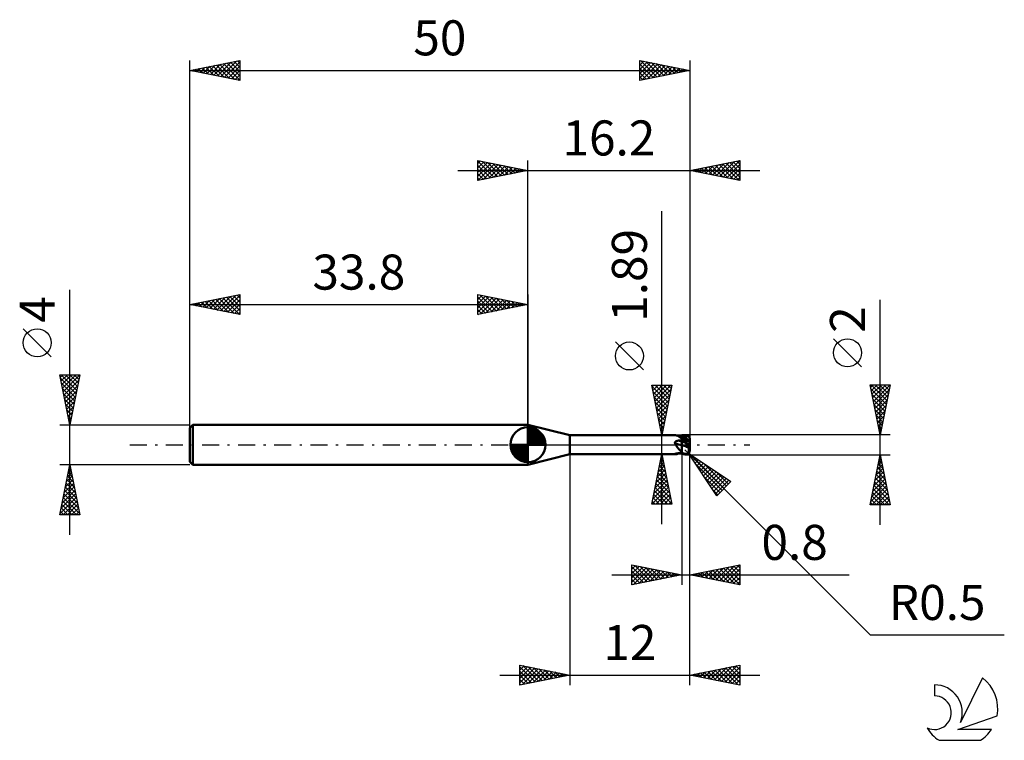
# Model space of a CAD drawing. Units: millimetres. Extents: x -17 to 81.4, y -29.5 to 42.5.
import ezdxf
from ezdxf.enums import TextEntityAlignment as Align

# ---------------------------------------------------------------- set-up
doc = ezdxf.new("R2010")
doc.units = ezdxf.units.MM
doc.header["$LTSCALE"] = 4.25
doc.linetypes.add('LONGDASH_DASH', pattern=[0.85, 0.4, -0.2, 0.05, -0.2])
for name, color, linetype in [('1', 4, 'CONTINUOUS'), ('2', 7, 'CONTINUOUS'), ('4', 2, 'LONGDASH_DASH'), ('CUT', 1, 'CONTINUOUS'), ('NOCUT', 7, 'CONTINUOUS'), ('SK1', 4, 'CONTINUOUS'), ('SK2', 7, 'CONTINUOUS'), ('SK4', 2, 'LONGDASH_DASH'), ('SK6', 5, 'CONTINUOUS')]:
    doc.layers.add(name, color=color, linetype=linetype)
doc.styles.get("Standard").update_dxf_attribs({"font": 'Monospac821 BT'})

msp = doc.modelspace()

# ---------------------------------------------------------------- linework, layer by layer
at = {"layer": '1', "color": 4, "linetype": 'CONTINUOUS', "lineweight": 50}
for p, q in [((38, 0.945), (33.8, 2)), ((33.8, -2), (33.8, 2)), ((38, 0.945), (48.595, 0.945)), ((38, -0.945), (38, 0.945)), ((48.5, 0.199), (48.501, 0.213)), ((48.501, 0.184), (48.5, 0.199)), ((48.501, 0.213), (48.504, 0.228)), ((48.503, 0.169), (48.501, 0.184)), ((48.507, 0.155), (48.503, 0.169)), ((48.504, 0.228), (48.508, 0.242)), ((48.512, 0.141), (48.507, 0.155)), ((48.508, 0.242), (48.513, 0.255)), ((48.518, 0.127), (48.512, 0.141)), ((48.513, 0.255), (48.52, 0.268)), ((48.529, 0.109), (48.518, 0.127)), ((48.52, 0.268), (48.528, 0.28)), ((48.528, 0.28), (48.537, 0.292)), ((48.54, 0.091), (48.529, 0.109)), ((48.537, 0.292), (48.547, 0.302)), ((48.551, 0.073), (48.54, 0.091)), ((48.547, 0.302), (48.558, 0.313)), ((48.562, 0.055), (48.551, 0.073)), ((48.558, 0.313), (48.569, 0.322)), ((48.573, 0.037), (48.562, 0.055)), ((48.569, 0.322), (48.581, 0.331)), ((48.584, 0.018), (48.573, 0.037)), ((48.581, 0.331), (48.594, 0.339)), ((48.595, 0), (48.584, 0.018)), ((48.594, 0.339), (48.606, 0.347)), ((48.622, -0.045), (48.595, 0)), ((48.635, 0.943), (48.599, 0.945)), ((48.606, 0.347), (48.62, 0.354)), ((48.62, 0.354), (48.634, 0.361)), ((48.634, 0.361), (48.648, 0.368)), ((48.672, 0.936), (48.635, 0.943)), ((48.648, 0.368), (48.664, 0.374)), ((48.664, 0.374), (48.679, 0.38)), ((48.709, 0.926), (48.672, 0.936)), ((48.679, 0.38), (48.696, 0.385)), ((48.696, 0.385), (48.712, 0.39)), ((48.746, 0.911), (48.709, 0.926)), ((48.712, 0.39), (48.73, 0.395)), ((48.73, 0.395), (48.747, 0.399)), ((48.785, 0.893), (48.746, 0.911)), ((48.747, 0.399), (48.765, 0.402)), ((48.765, 0.402), (48.783, 0.406)), ((48.783, 0.406), (48.801, 0.408)), ((48.824, 0.872), (48.785, 0.893)), ((48.801, 0.408), (48.819, 0.411)), ((48.819, 0.411), (48.837, 0.412)), ((48.864, 0.848), (48.824, 0.872)), ((48.873, 0.844), (48.824, 0.872)), ((48.837, 0.412), (48.855, 0.414)), ((48.855, 0.414), (48.873, 0.415)), ((48.868, 0.849), (48.863, 0.849)), ((48.906, 0.821), (48.864, 0.848)), ((48.873, 0.849), (48.868, 0.849)), ((48.877, 0.849), (48.873, 0.849)), ((48.922, 0.816), (48.873, 0.844)), ((48.873, 0.415), (48.892, 0.416)), ((48.882, 0.849), (48.877, 0.849)), ((48.887, 0.849), (48.882, 0.849)), ((48.892, 0.849), (48.887, 0.849)), ((48.936, 0.848), (48.892, 0.849)), ((48.892, 0.416), (48.936, 0.416)), ((48.95, 0.791), (48.906, 0.821)), ((48.972, 0.788), (48.922, 0.816)), ((48.98, 0.848), (48.936, 0.848)), ((48.936, 0.416), (48.98, 0.417)), ((48.996, 0.76), (48.95, 0.791)), ((49.036, 0.752), (48.972, 0.788)), ((49.024, 0.847), (48.98, 0.848)), ((48.98, 0.417), (49.024, 0.418)), ((49.044, 0.728), (48.996, 0.76)), ((49.068, 0.847), (49.024, 0.847)), ((49.024, 0.418), (49.068, 0.419)), ((49.118, 0.708), (49.036, 0.752)), ((49.094, 0.695), (49.044, 0.728)), ((49.112, 0.847), (49.068, 0.847)), ((49.068, 0.419), (49.112, 0.42)), ((49.145, 0.661), (49.094, 0.695)), ((49.156, 0.846), (49.112, 0.847)), ((49.112, 0.42), (49.156, 0.42)), ((49.2, 0.663), (49.118, 0.708)), ((49.2, 0.627), (49.145, 0.661)), ((49.2, 0.846), (49.156, 0.846)), ((49.156, 0.42), (49.2, 0.421)), ((49.2, 0.895), (49.243, 0.905)), ((49.2, -0.895), (49.2, 0.895)), ((49.2, 0.674), (49.268, 0.687)), ((49.245, 0.653), (49.2, 0.665)), ((49.243, 0.566), (49.2, 0.586)), ((49.243, 0.424), (49.2, 0.447)), ((49.268, 0.308), (49.2, 0.335)), ((49.243, 0.905), (49.286, 0.915)), ((49.286, 0.545), (49.243, 0.566)), ((49.286, 0.402), (49.243, 0.424)), ((49.29, 0.641), (49.245, 0.653)), ((49.268, 0.687), (49.336, 0.698)), ((49.336, 0.281), (49.268, 0.308)), ((49.286, 0.915), (49.329, 0.925)), ((49.329, 0.524), (49.286, 0.545)), ((49.329, 0.379), (49.286, 0.402)), ((49.362, 0.622), (49.29, 0.641)), ((49.329, 0.925), (49.372, 0.934)), ((49.372, 0.503), (49.329, 0.524)), ((49.372, 0.357), (49.329, 0.379)), ((49.336, 0.698), (49.405, 0.709)), ((49.405, 0.254), (49.336, 0.281)), ((49.434, 0.604), (49.362, 0.622)), ((49.372, 0.934), (49.415, 0.943)), ((49.415, 0.481), (49.372, 0.503)), ((49.415, 0.333), (49.372, 0.357)), ((49.405, 0.709), (49.473, 0.718)), ((49.473, 0.225), (49.405, 0.254)), ((49.415, 0.943), (49.457, 0.951)), ((49.457, 0.459), (49.415, 0.481)), ((49.457, 0.31), (49.415, 0.333)), ((49.506, 0.585), (49.434, 0.604)), ((49.457, 0.951), (49.5, 0.958)), ((49.5, 0.437), (49.457, 0.459)), ((49.5, 0.286), (49.457, 0.31)), ((49.473, 0.718), (49.541, 0.727)), ((49.541, 0.196), (49.473, 0.225)), ((49.5, 0.958), (49.529, 0.962)), ((49.517, 0.428), (49.5, 0.437)), ((49.5, 0.286), (49.5, 0.437)), ((49.529, 0.269), (49.5, 0.286)), ((49.577, 0.567), (49.506, 0.585)), ((49.535, 0.42), (49.517, 0.428)), ((49.529, 0.962), (49.558, 0.964)), ((49.558, 0.252), (49.529, 0.269)), ((49.553, 0.412), (49.535, 0.42)), ((49.541, 0.727), (49.609, 0.734)), ((49.609, 0.166), (49.541, 0.196)), ((49.571, 0.405), (49.553, 0.412)), ((49.558, 0.964), (49.587, 0.964)), ((49.558, 0.858), (49.586, 0.862)), ((49.565, 0.84), (49.558, 0.858)), ((49.727, 0.53), (49.558, 0.858)), ((49.587, 0.234), (49.558, 0.252)), ((49.565, 0.215), (49.558, 0.223)), ((49.586, 0.209), (49.558, 0.223)), ((49.572, 0.822), (49.565, 0.84)), ((49.572, 0.206), (49.565, 0.215)), ((49.589, 0.399), (49.571, 0.405)), ((49.58, 0.805), (49.572, 0.822)), ((49.58, 0.198), (49.572, 0.206)), ((49.623, 0.555), (49.577, 0.567)), ((49.587, 0.787), (49.58, 0.805)), ((49.587, 0.19), (49.58, 0.198)), ((49.586, 0.862), (49.613, 0.866)), ((49.613, 0.195), (49.586, 0.209)), ((49.616, 0.962), (49.587, 0.964)), ((49.594, 0.769), (49.587, 0.787)), ((49.616, 0.216), (49.587, 0.234)), ((49.594, 0.182), (49.587, 0.19)), ((49.606, 0.394), (49.589, 0.399)), ((49.602, 0.752), (49.594, 0.769)), ((49.602, 0.174), (49.594, 0.182)), ((49.609, 0.734), (49.602, 0.752)), ((49.609, 0.166), (49.602, 0.174)), ((49.623, 0.39), (49.606, 0.394)), ((49.615, 0.719), (49.609, 0.734)), ((49.615, 0.16), (49.609, 0.166)), ((49.613, 0.866), (49.643, 0.87)), ((49.643, 0.18), (49.613, 0.195)), ((49.621, 0.704), (49.615, 0.719)), ((49.621, 0.153), (49.615, 0.16)), ((49.644, 0.958), (49.616, 0.962)), ((49.644, 0.198), (49.616, 0.216)), ((49.627, 0.69), (49.621, 0.704)), ((49.626, 0.146), (49.621, 0.153)), ((49.669, 0.544), (49.623, 0.555)), ((49.64, 0.387), (49.623, 0.39)), ((49.631, 0.138), (49.626, 0.146)), ((49.632, 0.675), (49.627, 0.69)), ((49.635, 0.129), (49.631, 0.138)), ((49.636, 0.661), (49.632, 0.675)), ((49.639, 0.121), (49.635, 0.129)), ((49.64, 0.648), (49.636, 0.661)), ((49.642, 0.112), (49.639, 0.121)), ((49.643, 0.635), (49.64, 0.648)), ((49.657, 0.384), (49.64, 0.387)), ((49.645, 0.102), (49.642, 0.112)), ((49.643, 0.87), (49.679, 0.875)), ((49.646, 0.622), (49.643, 0.635)), ((49.679, 0.161), (49.643, 0.18)), ((49.673, 0.952), (49.644, 0.958)), ((49.673, 0.18), (49.644, 0.198)), ((49.647, 0.092), (49.645, 0.102)), ((49.649, 0.61), (49.646, 0.622)), ((49.649, 0.082), (49.647, 0.092)), ((49.65, 0.599), (49.649, 0.61)), ((49.651, 0.071), (49.649, 0.082)), ((49.649, -0.002), (49.651, 0.011)), ((49.652, 0.587), (49.65, 0.599)), ((49.651, 0.548), (49.652, 0.557)), ((49.652, 0.06), (49.651, 0.071)), ((49.651, 0.011), (49.652, 0.024)), ((49.652, 0.577), (49.652, 0.587)), ((49.653, 0.567), (49.652, 0.577)), ((49.652, 0.557), (49.653, 0.567)), ((49.653, 0.048), (49.652, 0.06)), ((49.652, 0.036), (49.653, 0.048)), ((49.652, 0.024), (49.652, 0.036)), ((49.674, 0.383), (49.657, 0.384)), ((49.717, 0.532), (49.669, 0.544)), ((49.701, 0.944), (49.673, 0.952)), ((49.701, 0.163), (49.673, 0.18)), ((49.69, 0.382), (49.674, 0.383)), ((49.679, 0.875), (49.722, 0.881)), ((49.722, 0.14), (49.679, 0.161)), ((49.706, 0.382), (49.69, 0.382)), ((49.728, 0.934), (49.701, 0.944)), ((49.728, 0.145), (49.701, 0.163)), ((49.706, 0.382), (49.722, 0.382)), ((49.766, 0.521), (49.717, 0.532)), ((49.722, 0.881), (49.762, 0.885)), ((49.722, 0.382), (49.737, 0.383)), ((49.762, 0.119), (49.722, 0.14)), ((49.755, 0.921), (49.728, 0.934)), ((49.755, 0.129), (49.728, 0.145)), ((49.737, 0.383), (49.752, 0.385)), ((49.752, 0.385), (49.767, 0.388)), ((49.781, 0.907), (49.755, 0.921)), ((49.781, 0.112), (49.755, 0.129)), ((49.762, 0.885), (49.806, 0.89)), ((49.806, 0.097), (49.762, 0.119)), ((49.814, 0.51), (49.766, 0.521)), ((49.767, 0.388), (49.781, 0.39)), ((49.806, 0.89), (49.781, 0.907)), ((49.781, 0.39), (49.795, 0.394)), ((49.806, 0.097), (49.781, 0.112)), ((49.795, 0.394), (49.809, 0.397)), ((49.824, 0.876), (49.806, 0.89)), ((49.829, 0.086), (49.806, 0.097)), ((49.809, 0.397), (49.822, 0.402)), ((49.863, 0.499), (49.814, 0.51)), ((49.822, 0.402), (49.835, 0.406)), ((49.841, 0.862), (49.824, 0.876)), ((49.85, 0.075), (49.829, 0.086)), ((49.835, 0.406), (49.847, 0.41)), ((49.857, 0.846), (49.841, 0.862)), ((49.847, 0.41), (49.859, 0.415)), ((49.871, 0.064), (49.85, 0.075)), ((49.874, 0.829), (49.857, 0.846)), ((49.859, 0.415), (49.871, 0.42)), ((49.864, 0.499), (49.86, 0.5)), ((49.883, 0.495), (49.863, 0.499)), ((49.868, 0.499), (49.864, 0.499)), ((49.871, 0.499), (49.868, 0.499)), ((49.875, 0.499), (49.871, 0.499)), ((49.871, 0.42), (49.882, 0.425)), ((49.891, 0.054), (49.871, 0.064)), ((49.89, 0.811), (49.874, 0.829)), ((49.879, 0.498), (49.875, 0.499)), ((49.882, 0.498), (49.879, 0.498)), ((49.883, 0.498), (49.882, 0.498)), ((49.882, 0.425), (49.893, 0.43)), ((49.883, 0.497), (49.883, 0.498)), ((49.883, 0.496), (49.883, 0.497)), ((49.883, 0.496), (49.883, 0.496)), ((49.883, 0.495), (49.883, 0.496)), ((49.884, 0.494), (49.883, 0.495)), ((49.883, 0.495), (49.883, 0.495)), ((49.885, 0.49), (49.884, 0.494)), ((49.887, 0.484), (49.885, 0.49)), ((49.89, 0.475), (49.887, 0.484)), ((49.904, 0.793), (49.89, 0.811)), ((49.893, 0.464), (49.89, 0.475)), ((49.909, 0.045), (49.891, 0.054)), ((49.898, 0.451), (49.893, 0.464)), ((49.893, 0.43), (49.903, 0.435)), ((49.903, 0.435), (49.898, 0.451)), ((49.908, 0.42), (49.903, 0.435)), ((49.917, 0.774), (49.904, 0.793)), ((49.912, 0.406), (49.908, 0.42)), ((49.925, 0.037), (49.909, 0.045)), ((49.917, 0.391), (49.912, 0.406)), ((49.93, 0.755), (49.917, 0.774)), ((49.922, 0.376), (49.917, 0.391)), ((49.927, 0.361), (49.922, 0.376)), ((49.94, 0.029), (49.925, 0.037)), ((49.932, 0.347), (49.927, 0.361)), ((49.942, 0.734), (49.93, 0.755)), ((49.936, 0.332), (49.932, 0.347)), ((49.941, 0.319), (49.936, 0.332)), ((49.954, 0.022), (49.94, 0.029)), ((49.945, 0.305), (49.941, 0.319)), ((49.953, 0.712), (49.942, 0.734)), ((49.95, 0.291), (49.945, 0.305)), ((49.954, 0.278), (49.95, 0.291)), ((49.963, 0.689), (49.953, 0.712)), ((49.959, 0.264), (49.954, 0.278)), ((49.966, 0.016), (49.954, 0.022)), ((49.963, 0.25), (49.959, 0.264)), ((49.971, 0.667), (49.963, 0.689)), ((49.967, 0.237), (49.963, 0.25)), ((49.976, 0.011), (49.966, 0.016)), ((49.971, 0.224), (49.967, 0.237)), ((49.978, 0.645), (49.971, 0.667)), ((49.975, 0.212), (49.971, 0.224)), ((49.979, 0.201), (49.975, 0.212)), ((49.984, 0.007), (49.976, 0.011)), ((49.985, 0.621), (49.978, 0.645)), ((49.983, 0.189), (49.979, 0.201)), ((49.986, 0.179), (49.983, 0.189)), ((49.991, 0.003), (49.984, 0.007)), ((49.99, 0.597), (49.985, 0.621)), ((49.989, 0.17), (49.986, 0.179)), ((49.992, 0.161), (49.989, 0.17)), ((49.995, 0.572), (49.99, 0.597)), ((49.996, 0.001), (49.991, 0.003)), ((49.994, 0.153), (49.992, 0.161)), ((49.996, 0.147), (49.994, 0.153)), ((49.998, 0.548), (49.995, 0.572)), ((49.998, 0.142), (49.996, 0.147)), ((49.999, 0), (49.996, 0.001)), ((49.999, 0.525), (49.998, 0.548)), ((49.999, 0.139), (49.998, 0.142)), ((50, 0.5), (49.999, 0.525)), ((50, 0.137), (49.999, 0.139)), ((50, -0.5), (50, 0.5)), ((50, 0.136), (50, 0.137)), ((33.8, -2), (38, -0.945)), ((38, -0.945), (48.595, -0.945)), ((48.5, -0.922), (48.502, -0.918)), ((48.5, -0.926), (48.5, -0.922)), ((48.502, -0.929), (48.5, -0.926)), ((48.502, -0.918), (48.506, -0.914)), ((48.506, -0.932), (48.502, -0.929)), ((48.506, -0.914), (48.512, -0.91)), ((48.511, -0.934), (48.506, -0.932)), ((48.518, -0.936), (48.511, -0.934)), ((48.512, -0.91), (48.519, -0.907)), ((48.532, -0.939), (48.518, -0.936)), ((48.519, -0.907), (48.527, -0.903)), ((48.527, -0.903), (48.537, -0.899)), ((48.545, -0.941), (48.532, -0.939)), ((48.537, -0.899), (48.547, -0.895)), ((48.559, -0.943), (48.545, -0.941)), ((48.547, -0.895), (48.559, -0.891)), ((48.559, -0.891), (48.571, -0.888)), ((48.572, -0.944), (48.559, -0.943)), ((48.571, -0.888), (48.583, -0.885)), ((48.586, -0.945), (48.572, -0.944)), ((48.583, -0.885), (48.596, -0.881)), ((48.599, -0.945), (48.586, -0.945)), ((48.596, -0.881), (48.61, -0.878)), ((48.599, -0.945), (48.635, -0.943)), ((48.61, -0.878), (48.624, -0.875)), ((48.649, -0.091), (48.622, -0.045)), ((48.624, -0.875), (48.639, -0.872)), ((48.635, -0.943), (48.672, -0.936)), ((48.639, -0.872), (48.655, -0.869)), ((48.676, -0.136), (48.649, -0.091)), ((48.655, -0.869), (48.671, -0.867)), ((48.671, -0.867), (48.687, -0.864)), ((48.672, -0.936), (48.709, -0.926)), ((48.703, -0.181), (48.676, -0.136)), ((48.687, -0.864), (48.705, -0.862)), ((48.73, -0.225), (48.703, -0.181)), ((48.705, -0.862), (48.722, -0.859)), ((48.709, -0.926), (48.746, -0.911)), ((48.722, -0.859), (48.741, -0.857)), ((48.758, -0.269), (48.73, -0.225)), ((48.741, -0.857), (48.759, -0.856)), ((48.746, -0.911), (48.785, -0.893)), ((48.787, -0.312), (48.758, -0.269)), ((48.759, -0.856), (48.778, -0.854)), ((48.778, -0.854), (48.797, -0.852)), ((48.785, -0.893), (48.824, -0.872)), ((48.816, -0.353), (48.787, -0.312)), ((48.797, -0.852), (48.816, -0.851)), ((48.845, -0.393), (48.816, -0.353)), ((48.816, -0.851), (48.834, -0.85)), ((48.824, -0.872), (48.83, -0.868)), ((48.83, -0.868), (48.837, -0.864)), ((48.834, -0.85), (48.854, -0.85)), ((48.837, -0.864), (48.844, -0.86)), ((48.844, -0.86), (48.85, -0.857)), ((48.876, -0.432), (48.845, -0.393)), ((48.85, -0.857), (48.857, -0.853)), ((48.854, -0.85), (48.873, -0.849)), ((48.857, -0.853), (48.863, -0.849)), ((48.873, -0.849), (48.892, -0.849)), ((48.907, -0.47), (48.876, -0.432)), ((48.892, -0.849), (48.936, -0.848)), ((48.94, -0.506), (48.907, -0.47)), ((48.936, -0.848), (48.98, -0.848)), ((48.974, -0.54), (48.94, -0.506)), ((49.009, -0.573), (48.974, -0.54)), ((48.98, -0.848), (49.024, -0.847)), ((49.044, -0.603), (49.009, -0.573)), ((49.024, -0.847), (49.068, -0.847)), ((49.081, -0.632), (49.044, -0.603)), ((49.068, -0.847), (49.112, -0.847)), ((49.12, -0.659), (49.081, -0.632)), ((49.112, -0.847), (49.156, -0.846)), ((49.159, -0.684), (49.12, -0.659)), ((49.156, -0.846), (49.2, -0.846)), ((49.2, -0.707), (49.159, -0.684)), ((49.314, -0.082), (49.2, -0.046)), ((49.317, -0.082), (49.2, -0.046)), ((49.243, -0.825), (49.2, -0.81)), ((49.243, -0.905), (49.2, -0.895)), ((49.286, -0.838), (49.243, -0.825)), ((49.286, -0.915), (49.243, -0.905)), ((49.329, -0.851), (49.286, -0.838)), ((49.329, -0.925), (49.286, -0.915)), ((49.429, -0.117), (49.314, -0.082)), ((49.433, -0.119), (49.317, -0.082)), ((49.372, -0.864), (49.329, -0.851)), ((49.372, -0.934), (49.329, -0.925)), ((49.415, -0.876), (49.372, -0.864)), ((49.415, -0.943), (49.372, -0.934)), ((49.457, -0.888), (49.415, -0.876)), ((49.457, -0.951), (49.415, -0.943)), ((49.543, -0.153), (49.429, -0.117)), ((49.547, -0.154), (49.433, -0.119)), ((49.5, -0.899), (49.457, -0.888)), ((49.5, -0.958), (49.457, -0.951)), ((49.517, -0.903), (49.5, -0.899)), ((49.5, -0.958), (49.5, -0.899)), ((49.546, -0.964), (49.5, -0.958)), ((49.535, -0.906), (49.517, -0.903)), ((49.553, -0.908), (49.535, -0.906)), ((49.658, -0.189), (49.543, -0.153)), ((49.591, -0.964), (49.546, -0.964)), ((49.659, -0.189), (49.547, -0.154)), ((49.571, -0.909), (49.553, -0.908)), ((49.571, -0.909), (49.589, -0.908)), ((49.589, -0.908), (49.606, -0.907)), ((49.591, -0.964), (49.636, -0.96)), ((49.606, -0.907), (49.623, -0.904)), ((49.623, -0.904), (49.64, -0.9)), ((49.624, -0.085), (49.999, 0)), ((49.624, -0.085), (49.63, -0.071)), ((49.661, -0.095), (49.624, -0.085)), ((49.63, -0.071), (49.635, -0.057)), ((49.635, -0.057), (49.639, -0.043)), ((49.636, -0.96), (49.681, -0.95)), ((49.639, -0.043), (49.643, -0.03)), ((49.64, -0.9), (49.657, -0.896)), ((49.643, -0.03), (49.646, -0.016)), ((49.646, -0.016), (49.649, -0.002)), ((49.657, -0.896), (49.674, -0.89)), ((49.772, -0.223), (49.658, -0.189)), ((49.773, -0.222), (49.659, -0.189)), ((49.698, -0.104), (49.661, -0.095)), ((49.674, -0.89), (49.69, -0.883)), ((49.681, -0.95), (49.724, -0.935)), ((49.69, -0.883), (49.706, -0.876)), ((49.735, -0.113), (49.698, -0.104)), ((49.706, -0.876), (49.722, -0.868)), ((49.722, -0.868), (49.737, -0.858)), ((49.724, -0.935), (49.766, -0.915)), ((49.772, -0.123), (49.735, -0.113)), ((49.737, -0.858), (49.752, -0.848)), ((49.752, -0.848), (49.767, -0.838)), ((49.766, -0.915), (49.806, -0.89)), ((49.767, -0.838), (49.781, -0.826)), ((49.809, -0.132), (49.772, -0.123)), ((49.887, -0.255), (49.772, -0.223)), ((49.887, -0.255), (49.773, -0.222)), ((49.781, -0.826), (49.795, -0.813)), ((49.795, -0.813), (49.809, -0.8)), ((49.806, -0.89), (49.829, -0.873)), ((49.846, -0.141), (49.809, -0.132)), ((49.809, -0.8), (49.822, -0.786)), ((49.822, -0.786), (49.835, -0.771)), ((49.829, -0.873), (49.85, -0.854)), ((49.835, -0.771), (49.847, -0.756)), ((49.882, -0.15), (49.846, -0.141)), ((49.847, -0.756), (49.859, -0.739)), ((49.85, -0.854), (49.871, -0.833)), ((49.859, -0.739), (49.871, -0.722)), ((49.871, -0.722), (49.882, -0.704)), ((49.871, -0.833), (49.891, -0.81)), ((49.882, -0.15), (50, -0.05)), ((49.884, -0.165), (49.882, -0.15)), ((49.882, -0.704), (49.893, -0.686)), ((49.883, -0.369), (49.884, -0.331)), ((49.884, -0.408), (49.883, -0.369)), ((49.885, -0.179), (49.884, -0.165)), ((49.884, -0.331), (49.885, -0.293)), ((49.885, -0.446), (49.884, -0.408)), ((49.886, -0.194), (49.885, -0.179)), ((49.885, -0.293), (49.887, -0.255)), ((49.886, -0.484), (49.885, -0.446)), ((49.887, -0.209), (49.886, -0.194)), ((49.888, -0.522), (49.886, -0.484)), ((49.887, -0.224), (49.887, -0.209)), ((49.887, -0.24), (49.887, -0.224)), ((49.887, -0.255), (49.887, -0.24)), ((49.887, -0.255), (49.887, -0.255)), ((49.887, -0.255), (49.887, -0.255)), ((49.887, -0.255), (49.887, -0.255)), ((49.887, -0.255), (49.887, -0.255)), ((49.887, -0.255), (49.887, -0.255)), ((49.891, -0.559), (49.888, -0.522)), ((49.894, -0.596), (49.891, -0.559)), ((49.891, -0.81), (49.909, -0.787)), ((49.893, -0.686), (49.903, -0.667)), ((49.898, -0.632), (49.894, -0.596)), ((49.903, -0.667), (49.898, -0.632)), ((49.908, -0.668), (49.903, -0.667)), ((49.912, -0.669), (49.908, -0.668)), ((49.909, -0.787), (49.925, -0.763)), ((49.917, -0.67), (49.912, -0.669)), ((49.917, -0.67), (49.922, -0.67)), ((49.922, -0.67), (49.927, -0.669)), ((49.925, -0.763), (49.94, -0.736)), ((49.927, -0.669), (49.932, -0.668)), ((49.932, -0.668), (49.936, -0.666)), ((49.936, -0.666), (49.941, -0.664)), ((49.94, -0.736), (49.954, -0.709)), ((49.941, -0.664), (49.945, -0.661)), ((49.945, -0.661), (49.95, -0.657)), ((49.95, -0.657), (49.954, -0.653)), ((49.954, -0.653), (49.959, -0.647)), ((49.954, -0.709), (49.966, -0.68)), ((49.959, -0.647), (49.963, -0.641)), ((49.963, -0.641), (49.967, -0.635)), ((49.966, -0.68), (49.976, -0.653)), ((49.967, -0.635), (49.971, -0.628)), ((49.971, -0.628), (49.975, -0.62)), ((49.975, -0.62), (49.979, -0.611)), ((49.976, -0.653), (49.984, -0.623)), ((49.979, -0.611), (49.983, -0.601)), ((49.983, -0.601), (49.986, -0.59)), ((49.984, -0.623), (49.991, -0.592)), ((49.986, -0.59), (49.989, -0.579)), ((49.989, -0.579), (49.992, -0.567)), ((49.991, -0.592), (49.996, -0.561)), ((49.992, -0.567), (49.994, -0.554)), ((49.994, -0.554), (49.996, -0.54)), ((49.996, -0.54), (49.998, -0.526)), ((49.996, -0.561), (49.999, -0.531)), ((49.998, -0.526), (49.999, -0.511)), ((50, -0.001), (49.999, 0)), ((49.999, -0.511), (50, -0.496)), ((49.999, -0.531), (50, -0.5)), ((50, -0.496), (50, -0.481))]:
    msp.add_line(p, q, dxfattribs=at)
for centre, major_axis, ratio, start_param, end_param in [((55.963, -0.911), (-14.301, 3.286), 0.05187, 1.035208, 1.090187), ((56.045, 13.519), (3.295, 14.205), 0.973298, 2.848143, 2.873076), ((56.045, -0.553), (-14.212, 3.265), 0.05187, 1.055296, 1.080229), ((55.963, -13.538), (-3.316, 14.294), 0.973298, 0.305588, 0.313537)]:
    msp.add_ellipse(centre, major_axis=major_axis, ratio=ratio, start_param=start_param, end_param=end_param, dxfattribs=at)
at = {"layer": '2', "color": 7, "linetype": 'CONTINUOUS', "lineweight": 25}
for p, q in [((28.8, 26.4), (28.8, 28.4)), ((28.8, 28.4), (33.8, 27.4)), ((28.8, 28.093), (29.056, 28.349)), ((28.8, 28.335), (30.412, 26.722)), ((28.8, 27.668), (29.41, 28.278)), ((28.8, 27.244), (29.763, 28.207)), ((28.8, 26.82), (30.117, 28.137)), ((28.8, 27.91), (30.059, 26.652)), ((28.806, 26.401), (30.47, 28.066)), ((29.249, 28.31), (30.766, 26.793)), ((29.336, 26.507), (30.824, 27.995)), ((29.779, 28.204), (31.119, 26.864)), ((29.866, 26.613), (31.177, 27.924)), ((30.309, 28.098), (31.473, 26.935)), ((30.397, 26.719), (31.531, 27.854)), ((30.84, 27.992), (31.826, 27.005)), ((30.927, 26.825), (31.885, 27.783)), ((31.37, 27.886), (32.18, 27.076)), ((31.457, 26.931), (32.238, 27.712)), ((31.9, 27.78), (32.533, 27.147)), ((31.987, 27.037), (32.592, 27.642)), ((32.431, 27.674), (32.887, 27.217)), ((32.518, 27.144), (32.945, 27.571)), ((32.961, 27.568), (33.241, 27.288)), ((33.8, 0), (33.8, 28.4)), ((50, 28.4), (50, 0.5)), ((50, 27.4), (55, 28.4)), ((50.848, 27.23), (51.272, 27.654)), ((51.143, 27.629), (51.715, 27.057)), ((51.202, 27.16), (51.802, 27.76)), ((51.497, 27.699), (52.245, 26.951)), ((51.555, 27.089), (52.333, 27.866)), ((51.85, 27.77), (52.776, 26.845)), ((51.909, 27.018), (52.863, 27.973)), ((52.204, 27.841), (53.306, 26.739)), ((52.262, 26.948), (53.393, 28.079)), ((52.558, 27.911), (53.836, 26.633)), ((52.616, 26.877), (53.924, 28.185)), ((52.911, 27.982), (54.367, 26.527)), ((52.969, 26.806), (54.454, 28.291)), ((53.265, 28.053), (54.897, 26.421)), ((53.323, 26.735), (54.984, 28.397)), ((53.618, 28.124), (55, 26.742)), ((53.676, 26.665), (55, 27.988)), ((53.972, 28.194), (55, 27.166)), ((54.03, 26.594), (55, 27.564)), ((54.325, 28.265), (55, 27.59)), ((54.679, 28.336), (55, 28.015)), ((55, 28.4), (55, 26.4)), ((26.8, 27.4), (57, 27.4)), ((28.8, 27.486), (29.705, 26.581)), ((33.8, 27.4), (28.8, 26.4)), ((28.8, 27.062), (29.351, 26.51)), ((28.8, 26.637), (28.998, 26.44)), ((33.048, 27.25), (33.299, 27.5)), ((33.491, 27.462), (33.594, 27.359)), ((33.578, 27.356), (33.652, 27.429)), ((55, 26.4), (50, 27.4)), ((50.083, 27.416), (50.124, 27.375)), ((50.141, 27.372), (50.211, 27.442)), ((50.436, 27.487), (50.654, 27.269)), ((50.494, 27.301), (50.742, 27.548)), ((50.79, 27.558), (51.185, 27.163)), ((54.384, 26.523), (55, 27.14)), ((54.737, 26.453), (55, 26.715)), ((47.2, -7.945), (47.2, 23.345)), ((69, -8), (69, 14.475)), ((45.35, 7.47), (42.55, 10.27)), ((67.15, 7.787), (64.35, 10.588)), ((47.2, 0.945), (46.2, 5.945)), ((46.2, 5.945), (48.2, 5.945)), ((46.232, 5.783), (46.395, 5.945)), ((46.303, 5.429), (46.819, 5.945)), ((46.374, 5.075), (47.243, 5.945)), ((46.445, 4.722), (47.668, 5.945)), ((46.515, 4.368), (48.092, 5.945)), ((46.523, 5.945), (47.92, 4.547)), ((46.947, 5.945), (47.991, 4.901)), ((48.2, 5.945), (47.2, 0.945)), ((47.371, 5.945), (48.062, 5.254)), ((47.795, 5.945), (48.133, 5.608)), ((69, 1), (68, 6)), ((68, 6), (70, 6)), ((68.05, 5.748), (68.302, 6)), ((68.105, 6), (69.684, 4.421)), ((68.121, 5.394), (68.727, 6)), ((68.192, 5.041), (69.151, 6)), ((68.263, 4.687), (69.575, 6)), ((68.333, 4.334), (69.999, 6)), ((68.529, 6), (69.755, 4.774)), ((68.954, 6), (69.826, 5.128)), ((70, 6), (69, 1)), ((69.378, 6), (69.896, 5.482)), ((69.802, 6), (69.967, 5.835)), ((46.225, 5.818), (47.85, 4.194)), ((46.331, 5.288), (47.779, 3.84)), ((46.586, 4.015), (48.121, 5.55)), ((46.657, 3.661), (48.015, 5.019)), ((68.08, 5.601), (69.613, 4.067)), ((68.186, 5.071), (69.543, 3.714)), ((68.404, 3.98), (69.894, 5.47)), ((68.475, 3.627), (69.788, 4.94)), ((46.438, 4.757), (47.708, 3.487)), ((46.544, 4.227), (47.638, 3.133)), ((46.727, 3.308), (47.909, 4.489)), ((46.798, 2.954), (47.803, 3.959)), ((68.292, 4.54), (69.472, 3.36)), ((68.398, 4.01), (69.401, 3.007)), ((68.545, 3.273), (69.682, 4.41)), ((46.65, 3.697), (47.567, 2.779)), ((46.756, 3.166), (47.496, 2.426)), ((46.869, 2.601), (47.697, 3.428)), ((68.504, 3.48), (69.331, 2.653)), ((68.616, 2.92), (69.576, 3.879)), ((68.687, 2.566), (69.47, 3.349)), ((46.862, 2.636), (47.425, 2.072)), ((46.94, 2.247), (47.591, 2.898)), ((46.968, 2.106), (47.355, 1.719)), ((47.01, 1.893), (47.485, 2.368)), ((68.61, 2.949), (69.26, 2.3)), ((68.716, 2.419), (69.189, 1.946)), ((68.758, 2.212), (69.364, 2.819)), ((68.828, 1.859), (69.258, 2.288)), ((47.074, 1.575), (47.284, 1.365)), ((47.081, 1.54), (47.378, 1.837)), ((47.152, 1.186), (47.272, 1.307)), ((47.18, 1.045), (47.213, 1.012)), ((70, 1), (49.5, 1)), ((68.822, 1.889), (69.118, 1.592)), ((68.899, 1.505), (69.152, 1.758)), ((68.928, 1.358), (69.048, 1.239)), ((68.97, 1.152), (69.046, 1.228)), ((46.2, 0.945), (49.2, 0.945)), ((38, -0.945), (38, -24)), ((49.2, -0.945), (46.2, -0.945)), ((46.2, -5.945), (47.2, -0.945)), ((47.2, -0.945), (48.2, -5.945)), ((49.854, -0.854), (49.5, -0.5)), ((49.854, -0.854), (68, -19)), ((49.854, -0.854), (54.096, -3.682)), ((52.682, -5.096), (49.854, -0.854)), ((50, -14), (50, -0.5)), ((50, -24), (50, -0.5)), ((46.952, -2.187), (47.366, -1.773)), ((47.033, -1.778), (47.45, -2.195)), ((47.058, -1.657), (47.295, -1.419)), ((47.104, -1.425), (47.344, -1.665)), ((47.164, -1.126), (47.224, -1.066)), ((47.175, -1.071), (47.238, -1.134)), ((49.2, -1), (49.2, -14)), ((49.5, -1), (70, -1)), ((49.998, -1.07), (50.07, -0.998)), ((50.074, -1.001), (53.426, -4.352)), ((50.168, -1.325), (50.325, -1.168)), ((50.337, -1.579), (50.579, -1.337)), ((50.507, -1.834), (50.834, -1.507)), ((50.555, -1.906), (53.214, -4.564)), ((50.677, -2.088), (51.088, -1.677)), ((50.846, -2.343), (51.343, -1.846)), ((51.347, -1.849), (53.638, -4.14)), ((68, -6), (69, -1)), ((68.803, -1.984), (69.131, -1.656)), ((68.815, -1.923), (69.277, -2.384)), ((68.886, -1.569), (69.171, -1.854)), ((68.909, -1.453), (69.06, -1.302)), ((68.957, -1.216), (69.065, -1.324)), ((69, -1), (70, -6)), ((46.633, -3.778), (47.578, -2.834)), ((46.739, -3.248), (47.507, -2.48)), ((46.821, -2.839), (47.768, -3.786)), ((46.846, -2.717), (47.436, -2.127)), ((46.892, -2.485), (47.662, -3.256)), ((46.963, -2.132), (47.556, -2.725)), ((51.016, -2.597), (51.597, -2.016)), ((51.186, -2.852), (51.852, -2.186)), ((51.356, -3.107), (52.107, -2.356)), ((51.525, -3.361), (52.361, -2.525)), ((51.695, -3.616), (52.616, -2.695)), ((51.865, -3.87), (52.87, -2.865)), ((52.62, -2.698), (53.85, -3.928)), ((68.485, -3.575), (69.343, -2.716)), ((68.591, -3.044), (69.273, -2.363)), ((68.674, -2.63), (69.489, -3.445)), ((68.697, -2.514), (69.202, -2.009)), ((68.745, -2.276), (69.383, -2.915)), ((46.315, -5.369), (47.79, -3.894)), ((46.421, -4.839), (47.719, -3.541)), ((46.527, -4.308), (47.648, -3.187)), ((46.609, -3.9), (48.086, -5.377)), ((46.68, -3.546), (47.98, -4.847)), ((46.751, -3.192), (47.874, -4.316)), ((51.404, -3.179), (53.002, -4.777)), ((52.034, -4.125), (53.125, -3.034)), ((52.204, -4.379), (53.379, -3.204)), ((52.374, -4.634), (53.634, -3.374)), ((52.543, -4.888), (53.888, -3.543)), ((54.096, -3.682), (52.682, -5.096)), ((53.892, -3.546), (54.062, -3.716)), ((68.167, -5.166), (69.555, -3.777)), ((68.273, -4.635), (69.485, -3.424)), ((68.379, -4.105), (69.414, -3.07)), ((68.462, -3.691), (69.807, -5.036)), ((68.533, -3.337), (69.701, -4.506)), ((68.603, -2.983), (69.595, -3.975)), ((46.209, -5.899), (47.861, -4.248)), ((46.468, -4.607), (47.806, -5.945)), ((46.538, -4.253), (48.192, -5.907)), ((46.588, -5.945), (47.931, -4.601)), ((52.252, -4.451), (52.789, -4.989)), ((68.061, -5.696), (69.626, -4.131)), ((68.181, -6), (69.697, -4.484)), ((68.25, -4.751), (69.498, -6)), ((68.32, -4.398), (69.923, -6)), ((68.391, -4.044), (69.913, -5.566)), ((68.605, -6), (69.768, -4.838)), ((46.256, -5.667), (46.533, -5.945)), ((46.326, -5.314), (46.957, -5.945)), ((46.397, -4.96), (47.382, -5.945)), ((47.012, -5.945), (48.002, -4.955)), ((47.436, -5.945), (48.073, -5.309)), ((47.861, -5.945), (48.143, -5.662)), ((68.038, -5.812), (68.226, -6)), ((68.108, -5.458), (68.65, -6)), ((68.179, -5.105), (69.074, -6)), ((69.03, -6), (69.838, -5.191)), ((69.454, -6), (69.909, -5.545)), ((69.878, -6), (69.98, -5.898)), ((48.2, -5.945), (46.2, -5.945)), ((70, -6), (68, -6)), ((44.2, -14), (44.2, -12)), ((44.2, -12), (49.2, -13)), ((44.2, -12.018), (44.215, -12.003)), ((44.2, -12.442), (44.568, -12.074)), ((44.2, -12.866), (44.922, -12.144)), ((44.2, -12.189), (45.709, -13.698)), ((44.2, -13.291), (45.276, -12.215)), ((44.2, -13.715), (45.629, -12.286)), ((44.2, -12.613), (45.356, -13.769)), ((44.374, -13.965), (45.983, -12.357)), ((44.494, -12.059), (46.063, -13.627)), ((44.904, -13.859), (46.336, -12.427)), ((45.024, -12.165), (46.416, -13.557)), ((45.435, -13.753), (46.69, -12.498)), ((45.555, -12.271), (46.77, -13.486)), ((45.965, -13.647), (47.043, -12.569)), ((46.085, -12.377), (47.123, -13.415)), ((46.495, -13.541), (47.397, -12.639)), ((46.615, -12.483), (47.477, -13.345)), ((47.026, -13.435), (47.75, -12.71)), ((47.146, -12.589), (47.83, -13.274)), ((47.556, -13.329), (48.104, -12.781)), ((47.676, -12.695), (48.184, -13.203)), ((50, -13), (55, -12)), ((50.833, -13.167), (51.249, -12.75)), ((51.186, -13.237), (51.78, -12.644)), ((51.222, -12.756), (51.834, -13.367)), ((51.54, -13.308), (52.31, -12.538)), ((51.576, -12.685), (52.364, -13.473)), ((51.894, -13.379), (52.84, -12.432)), ((51.93, -12.614), (52.894, -13.579)), ((52.247, -13.449), (53.371, -12.326)), ((52.283, -12.543), (53.425, -13.685)), ((52.601, -13.52), (53.901, -12.22)), ((52.637, -12.473), (53.955, -13.791)), ((52.954, -13.591), (54.431, -12.114)), ((52.99, -12.402), (54.485, -13.897)), ((53.308, -13.662), (54.962, -12.008)), ((53.344, -12.331), (55, -13.988)), ((53.661, -13.732), (55, -12.394)), ((53.697, -12.261), (55, -13.563)), ((54.051, -12.19), (55, -13.139)), ((54.404, -12.119), (55, -12.715)), ((54.758, -12.048), (55, -12.29)), ((55, -12), (55, -14)), ((42.2, -13), (65.925, -13)), ((49.2, -13), (44.2, -14)), ((44.2, -13.038), (45.002, -13.84)), ((44.2, -13.462), (44.648, -13.91)), ((48.086, -13.223), (48.458, -12.852)), ((48.206, -12.801), (48.537, -13.133)), ((48.617, -13.117), (48.811, -12.922)), ((48.737, -12.907), (48.891, -13.062)), ((49.147, -13.011), (49.165, -12.993)), ((55, -14), (50, -13)), ((50.126, -13.025), (50.189, -12.962)), ((50.162, -12.968), (50.243, -13.049)), ((50.479, -13.096), (50.719, -12.856)), ((50.515, -12.897), (50.773, -13.155)), ((50.869, -12.826), (51.303, -13.261)), ((54.015, -13.803), (55, -12.818)), ((54.368, -13.874), (55, -13.242)), ((54.722, -13.944), (55, -13.666)), ((44.2, -13.886), (44.295, -13.981)), ((68, -19), (81.425, -19)), ((33, -24), (33, -22)), ((33, -22), (38, -23)), ((33, -22.091), (33.076, -22.015)), ((33, -22.515), (33.429, -22.086)), ((33, -22.939), (33.783, -22.157)), ((33, -22.176), (34.52, -23.696)), ((33, -23.363), (34.136, -22.227)), ((33, -23.788), (34.49, -22.298)), ((33, -22.6), (34.167, -23.767)), ((33.265, -23.947), (34.843, -22.369)), ((33.31, -22.062), (34.874, -23.625)), ((33.795, -23.841), (35.197, -22.439)), ((33.841, -22.168), (35.227, -23.555)), ((34.326, -23.735), (35.55, -22.51)), ((34.371, -22.274), (35.581, -23.484)), ((34.856, -23.629), (35.904, -22.581)), ((34.901, -22.38), (35.934, -23.413)), ((35.432, -22.486), (36.288, -23.342)), ((35.962, -22.592), (36.641, -23.272)), ((50, -23), (55, -22)), ((51.388, -23.278), (52.082, -22.584)), ((51.742, -23.348), (52.612, -22.478)), ((52.095, -23.419), (53.143, -22.371)), ((52.125, -22.575), (53.188, -23.638)), ((52.449, -23.49), (53.673, -22.265)), ((52.479, -22.504), (53.719, -23.744)), ((52.802, -23.56), (54.203, -22.159)), ((52.833, -22.433), (54.249, -23.85)), ((53.156, -23.631), (54.734, -22.053)), ((53.186, -22.363), (54.779, -23.956)), ((53.509, -23.702), (55, -22.211)), ((53.54, -22.292), (55, -23.752)), ((53.863, -23.773), (55, -22.636)), ((53.893, -22.221), (55, -23.328)), ((54.247, -22.151), (55, -22.904)), ((54.6, -22.08), (55, -22.48)), ((54.954, -22.009), (55, -22.055)), ((55, -22), (55, -24)), ((31, -23), (57, -23)), ((38, -23), (33, -24)), ((33, -23.024), (33.813, -23.837)), ((33, -23.449), (33.459, -23.908)), ((35.386, -23.523), (36.258, -22.652)), ((35.917, -23.417), (36.611, -22.722)), ((36.447, -23.311), (36.965, -22.793)), ((36.492, -22.698), (36.995, -23.201)), ((36.977, -23.205), (37.318, -22.864)), ((37.023, -22.805), (37.348, -23.13)), ((37.508, -23.098), (37.672, -22.934)), ((37.553, -22.911), (37.702, -23.06)), ((55, -24), (50, -23)), ((50.004, -22.999), (50.006, -23.001)), ((50.327, -23.065), (50.491, -22.902)), ((50.358, -22.928), (50.537, -23.107)), ((50.681, -23.136), (51.021, -22.796)), ((50.711, -22.858), (51.067, -23.213)), ((51.035, -23.207), (51.552, -22.69)), ((51.065, -22.787), (51.597, -23.319)), ((51.418, -22.716), (52.128, -23.426)), ((51.772, -22.646), (52.658, -23.532)), ((54.216, -23.843), (55, -23.06)), ((54.57, -23.914), (55, -23.484)), ((33, -23.873), (33.106, -23.979)), ((54.924, -23.985), (55, -23.908))]:
    msp.add_line(p, q, dxfattribs=at)
for centre in [(43.95, 8.87), (65.75, 9.187)]:
    msp.add_circle(centre, 1.4, dxfattribs=at)
at = {"layer": '4', "color": 2, "linetype": 'LONGDASH_DASH', "lineweight": 25}
msp.add_line((33.8, 0), (50, 0), dxfattribs=at)
at = {"layer": 'CUT', "color": 1, "linetype": 'CONTINUOUS', "lineweight": 25}
for p, q in [((49.5, 1), (49.2, 1)), ((49.2, 1), (49.2, 0)), ((49.2, 0), (50, 0)), ((50, 0), (50, 0.5))]:
    msp.add_line(p, q, dxfattribs=at)
msp.add_arc((49.5, 0.5), 0.5, 0, 90, dxfattribs=at)
at = {"layer": 'NOCUT', "color": 7, "linetype": 'CONTINUOUS', "lineweight": 25}
for p, q in [((38, 0.945), (33.8, 2)), ((33.8, 2), (33.8, 0)), ((33.8, 0), (49.2, 0)), ((49.2, 0.945), (38, 0.945)), ((49.2, 0), (49.2, 0.945))]:
    msp.add_line(p, q, dxfattribs=at)
at = {"layer": 'SK1', "color": 4, "linetype": 'CONTINUOUS', "lineweight": 50}
for p, q in [((0.3, 2), (0, 1.7)), ((33.8, 2), (0.3, 2)), ((0.3, 2), (0.3, -2)), ((0, 1.7), (0, -1.7)), ((33.8, 0), (33.8, 1.75)), ((33.8, 1.705), (33.844, 1.749)), ((33.8, 1.457), (34.071, 1.728)), ((33.8, 1.705), (35.505, 0)), ((33.8, 1.21), (34.274, 1.684)), ((33.8, 0.962), (34.459, 1.621)), ((33.8, 0.715), (34.627, 1.542)), ((33.8, 1.457), (35.257, 0)), ((33.8, 0.467), (34.781, 1.448)), ((33.8, 0.22), (34.923, 1.342)), ((33.8, 1.21), (35.01, 0)), ((33.828, 0), (35.051, 1.223)), ((34.015, 1.737), (35.537, 0.215)), ((34.075, 0), (35.167, 1.092)), ((34.333, 1.667), (35.467, 0.533)), ((34.84, 1.407), (35.207, 1.04)), ((33.8, 0), (32.05, 0)), ((32.051, -0.044), (32.095, 0)), ((32.072, -0.271), (32.343, 0)), ((32.116, -0.474), (32.59, 0)), ((32.179, -0.659), (32.838, 0)), ((32.258, -0.827), (33.085, 0)), ((32.287, 0), (33.8, -1.513)), ((32.352, -0.981), (33.333, 0)), ((32.458, -1.123), (33.58, 0)), ((32.535, 0), (33.8, -1.265)), ((32.782, 0), (33.8, -1.018)), ((33.03, 0), (33.8, -0.77)), ((33.277, 0), (33.8, -0.523)), ((33.525, 0), (33.8, -0.275)), ((33.772, 0), (33.8, -0.028)), ((33.8, 0.962), (34.762, 0)), ((33.8, 0.715), (34.515, 0)), ((33.8, 0.467), (34.267, 0)), ((33.8, 0.22), (34.02, 0)), ((33.8, 0), (35.55, 0)), ((33.8, -1.75), (33.8, 0)), ((34.323, 0), (35.271, 0.948)), ((34.57, 0), (35.361, 0.79)), ((34.818, 0), (35.436, 0.619)), ((35.065, 0), (35.496, 0.431)), ((35.313, 0), (35.536, 0.223)), ((32.05, -0.011), (33.789, -1.75)), ((32.074, -0.281), (33.519, -1.726)), ((32.164, -0.619), (33.181, -1.636)), ((32.577, -1.251), (33.8, -0.028)), ((32.708, -1.367), (33.8, -0.275)), ((32.852, -1.471), (33.8, -0.523)), ((33.01, -1.561), (33.8, -0.77)), ((0, -1.7), (0.3, -2)), ((33.181, -1.636), (33.8, -1.018)), ((33.369, -1.696), (33.8, -1.265)), ((33.577, -1.736), (33.8, -1.513)), ((0.3, -2), (33.8, -2))]:
    msp.add_line(p, q, dxfattribs=at)
for start, end in [(90, 180), (0, 90), (180, 270), (270, 0)]:
    msp.add_arc((33.8, 0), 1.75, start, end, dxfattribs=at)
at = {"layer": 'SK2', "color": 7, "linetype": 'CONTINUOUS', "lineweight": 25}
for p, q in [((0, 0), (0, 38.4)), ((0, 37.4), (5, 38.4)), ((5, 38.4), (5, 36.4)), ((45, 36.4), (45, 38.4)), ((45, 38.4), (50, 37.4)), ((45, 38.353), (45.039, 38.392)), ((45.049, 38.39), (46.699, 36.74)), ((50, 38.4), (50, 0.5)), ((0.182, 37.436), (0.273, 37.345)), ((0.29, 37.342), (0.435, 37.487)), ((0.536, 37.507), (0.803, 37.239)), ((0.643, 37.271), (0.965, 37.593)), ((0.889, 37.578), (1.334, 37.133)), ((0.997, 37.201), (1.495, 37.699)), ((1.243, 37.648), (1.864, 37.027)), ((1.351, 37.13), (2.026, 37.805)), ((1.596, 37.719), (2.394, 36.921)), ((1.704, 37.059), (2.556, 37.911)), ((1.95, 37.79), (2.925, 36.815)), ((2.058, 36.988), (3.086, 38.017)), ((2.303, 37.861), (3.455, 36.709)), ((2.411, 36.918), (3.617, 38.123)), ((2.657, 37.931), (3.985, 36.603)), ((2.765, 36.847), (4.147, 38.229)), ((3.01, 38.002), (4.516, 36.497)), ((3.118, 36.776), (4.677, 38.335)), ((3.364, 38.073), (5, 36.437)), ((3.472, 36.706), (5, 38.234)), ((3.718, 38.143), (5, 36.861)), ((3.825, 36.635), (5, 37.809)), ((4.071, 38.214), (5, 37.285)), ((4.425, 38.285), (5, 37.71)), ((4.778, 38.356), (5, 38.134)), ((45, 37.929), (45.393, 38.321)), ((45, 37.504), (45.746, 38.251)), ((45, 37.08), (46.1, 38.18)), ((45, 36.656), (46.453, 38.109)), ((45, 38.015), (46.346, 36.669)), ((45, 37.59), (45.992, 36.598)), ((45.21, 36.442), (46.807, 38.039)), ((45.579, 38.284), (47.053, 36.81)), ((45.741, 36.548), (47.161, 37.968)), ((46.109, 38.178), (47.406, 36.881)), ((46.271, 36.654), (47.514, 37.897)), ((46.64, 38.072), (47.76, 36.952)), ((46.801, 36.76), (47.868, 37.826)), ((47.17, 37.966), (48.113, 37.023)), ((47.332, 36.866), (48.221, 37.756)), ((47.7, 37.86), (48.467, 37.093)), ((47.862, 36.972), (48.575, 37.685)), ((48.231, 37.754), (48.82, 37.164)), ((48.392, 37.078), (48.928, 37.614)), ((48.761, 37.648), (49.174, 37.235)), ((48.923, 37.185), (49.282, 37.544)), ((49.291, 37.542), (49.528, 37.305)), ((49.453, 37.291), (49.635, 37.473)), ((49.822, 37.436), (49.881, 37.376)), ((49.983, 37.397), (49.989, 37.402)), ((0, 37.4), (50, 37.4)), ((5, 36.4), (0, 37.4)), ((4.179, 36.564), (5, 37.385)), ((4.533, 36.493), (5, 36.961)), ((4.886, 36.423), (5, 36.537)), ((50, 37.4), (45, 36.4)), ((45, 37.166), (45.638, 36.528)), ((45, 36.742), (45.285, 36.457)), ((-12, -9), (-12, 15.475)), ((0, 2), (0, 15)), ((0, 14), (5, 15)), ((2.71, 13.458), (4.065, 14.813)), ((3.064, 13.387), (4.596, 14.919)), ((3.417, 13.317), (5, 14.899)), ((4.02, 14.804), (5, 13.824)), ((4.374, 14.875), (5, 14.248)), ((4.727, 14.945), (5, 14.673)), ((5, 15), (5, 13)), ((28.8, 13), (28.8, 15)), ((28.8, 15), (33.8, 14)), ((28.8, 14.94), (28.85, 14.99)), ((28.8, 14.516), (29.203, 14.919)), ((28.8, 14.092), (29.557, 14.849)), ((28.8, 13.668), (29.91, 14.778)), ((29.028, 14.954), (30.619, 13.364)), ((29.558, 14.848), (30.972, 13.434)), ((33.8, 15), (33.8, 2)), ((0, 14), (33.8, 14)), ((5, 13), (0, 14)), ((0.131, 14.026), (0.196, 13.961)), ((0.235, 13.953), (0.353, 14.071)), ((0.485, 14.097), (0.727, 13.855)), ((0.589, 13.882), (0.883, 14.177)), ((0.838, 14.168), (1.257, 13.749)), ((0.942, 13.812), (1.414, 14.283)), ((1.192, 14.238), (1.787, 13.643)), ((1.296, 13.741), (1.944, 14.389)), ((1.545, 14.309), (2.318, 13.536)), ((1.65, 13.67), (2.474, 14.495)), ((1.899, 14.38), (2.848, 13.43)), ((2.003, 13.599), (3.005, 14.601)), ((2.252, 14.45), (3.378, 13.324)), ((2.357, 13.529), (3.535, 14.707)), ((2.606, 14.521), (3.909, 13.218)), ((2.959, 14.592), (4.439, 13.112)), ((3.313, 14.663), (4.969, 13.006)), ((3.667, 14.733), (5, 13.4)), ((3.771, 13.246), (5, 14.475)), ((4.124, 13.175), (5, 14.051)), ((28.8, 14.758), (30.265, 13.293)), ((28.8, 13.243), (30.264, 14.707)), ((28.8, 14.334), (29.911, 13.222)), ((33.8, 14), (28.8, 13)), ((28.8, 13.91), (29.558, 13.152)), ((29.026, 13.045), (30.617, 14.637)), ((29.556, 13.151), (30.971, 14.566)), ((30.087, 13.257), (31.325, 14.495)), ((30.089, 14.742), (31.326, 13.505)), ((30.617, 13.363), (31.678, 14.424)), ((30.619, 14.636), (31.679, 13.576)), ((31.147, 13.47), (32.032, 14.354)), ((31.149, 14.53), (32.033, 13.647)), ((31.678, 13.576), (32.385, 14.283)), ((31.68, 14.424), (32.386, 13.717)), ((32.208, 13.682), (32.739, 14.212)), ((32.21, 14.318), (32.74, 13.788)), ((32.738, 13.788), (33.092, 14.142)), ((32.74, 14.212), (33.093, 13.859)), ((33.269, 13.894), (33.446, 14.071)), ((33.271, 14.106), (33.447, 13.929)), ((33.799, 14), (33.799, 14)), ((4.478, 13.104), (5, 13.626)), ((4.832, 13.034), (5, 13.202)), ((28.8, 13.485), (29.204, 13.081)), ((28.8, 13.061), (28.851, 13.01)), ((-13.85, 8.788), (-16.65, 11.588)), ((-12, 2), (-13, 7)), ((-13, 7), (-11, 7)), ((-12.943, 6.714), (-12.657, 7)), ((-12.872, 6.361), (-12.233, 7)), ((-12.841, 7), (-11.307, 5.465)), ((-12.801, 6.007), (-11.809, 7)), ((-12.731, 5.654), (-11.384, 7)), ((-12.66, 5.3), (-11.01, 6.95)), ((-12.417, 7), (-11.236, 5.819)), ((-11, 7), (-12, 2)), ((-11.993, 7), (-11.165, 6.173)), ((-11.569, 7), (-11.095, 6.526)), ((-11.144, 7), (-11.024, 6.88)), ((-12.934, 6.668), (-11.378, 5.112)), ((-12.828, 6.138), (-11.448, 4.758)), ((-12.589, 4.947), (-11.116, 6.42)), ((-12.721, 5.607), (-11.519, 4.405)), ((-12.615, 5.077), (-11.59, 4.051)), ((-12.519, 4.593), (-11.222, 5.89)), ((-12.448, 4.24), (-11.328, 5.359)), ((-12.509, 4.547), (-11.66, 3.698)), ((-12.403, 4.016), (-11.731, 3.344)), ((-12.377, 3.886), (-11.434, 4.829)), ((-12.306, 3.532), (-11.54, 4.299)), ((-12.297, 3.486), (-11.802, 2.991)), ((-12.236, 3.179), (-11.646, 3.768)), ((-12.191, 2.956), (-11.873, 2.637)), ((-12.165, 2.825), (-11.752, 3.238)), ((-13, 2), (0, 2)), ((-12.094, 2.472), (-11.858, 2.708)), ((-12.085, 2.425), (-11.943, 2.284)), ((-12.024, 2.118), (-11.965, 2.177)), ((-12, -2), (-13, -2)), ((-13, -7), (-12, -2)), ((-12.237, -3.187), (-11.842, -2.791)), ((-12.155, -2.777), (-11.767, -3.165)), ((-12.131, -2.656), (-11.912, -2.438)), ((-12.085, -2.423), (-11.873, -2.634)), ((-12.025, -2.126), (-11.983, -2.084)), ((-12.014, -2.069), (-11.979, -2.104)), ((0, -2), (-12, -2)), ((-12, -2), (-11, -7)), ((-12.556, -4.778), (-11.63, -3.852)), ((-12.449, -4.247), (-11.7, -3.498)), ((-12.367, -3.837), (-11.449, -4.756)), ((-12.343, -3.717), (-11.771, -3.145)), ((-12.297, -3.484), (-11.555, -4.225)), ((-12.226, -3.13), (-11.661, -3.695)), ((-12.874, -6.369), (-11.418, -4.912)), ((-12.768, -5.838), (-11.488, -4.559)), ((-12.662, -5.308), (-11.559, -4.205)), ((-12.58, -4.898), (-11.131, -6.347)), ((-12.509, -4.544), (-11.237, -5.816)), ((-12.438, -4.191), (-11.343, -5.286)), ((-12.98, -6.899), (-11.347, -5.266)), ((-12.721, -5.605), (-11.326, -7)), ((-12.657, -7), (-11.276, -5.62)), ((-12.65, -5.251), (-11.025, -6.877)), ((-12.933, -6.666), (-12.599, -7)), ((-12.862, -6.312), (-12.174, -7)), ((-12.792, -5.959), (-11.75, -7)), ((-12.232, -7), (-11.205, -5.973)), ((-11.808, -7), (-11.135, -6.327)), ((-11.384, -7), (-11.064, -6.68)), ((-11, -7), (-13, -7))]:
    msp.add_line(p, q, dxfattribs=at)
msp.add_circle((-15.25, 10.188), 1.4, dxfattribs=at)
at = {"layer": 'SK4', "color": 2, "linetype": 'LONGDASH_DASH', "lineweight": 25}
msp.add_line((-6, 0), (56, 0), dxfattribs=at)
at = {"layer": 'SK6', "color": 5, "linetype": 'CONTINUOUS', "lineweight": 25}
for p, q in [((79.235, -23.28), (77.037, -27.737)), ((74.44, -23.985), (74.44, -25.088)), ((76.78, -28.438), (80.7, -27.077)), ((80.137, -28.438), (76.78, -28.438)), ((74.902, -29.52), (79.044, -29.52))]:
    msp.add_line(p, q, dxfattribs=at)
for centre, radius, start, end in [((76.973, -26.334), 3.8, 348.72386, 53.46911), ((74.461, -26.745), 2.76, 338.93794, 90.44457), ((74.451, -26.765), 1.677, 243.42147, 90.36024), ((76.973, -26.334), 3.8, 210.54837, 236.97802), ((76.973, -26.334), 3.8, 303.02198, 326.37322)]:
    msp.add_arc(centre, radius, start, end, dxfattribs=at)

# ---------------------------------------------------------------- texts
at = {"layer": '2', "color": 7, "linetype": 'CONTINUOUS', "lineweight": 25}
for s, p in [('16.2', (41.9, 28.9)), ('0.8', (60.462, -11.5)), ('R0.5', (74.712, -17.5)), ('12', (44, -21.5))]:
    msp.add_text(s, height=3.5, dxfattribs=at).set_placement(p, align=Align.CENTER)
for s, p in [('1.89', (45.7, 16.92)), ('2', (67.5, 12.512))]:
    msp.add_text(s, height=3.5, rotation=90, dxfattribs=at).set_placement(p, align=Align.CENTER)
at = {"layer": 'SK2', "color": 7, "linetype": 'CONTINUOUS', "lineweight": 25}
for s, p in [('50', (25, 38.9)), ('33.8', (16.9, 15.5))]:
    msp.add_text(s, height=3.5, dxfattribs=at).set_placement(p, align=Align.CENTER)
msp.add_text('4', height=3.5, rotation=90, dxfattribs=at).set_placement((-13.5, 13.512), align=Align.CENTER)

doc.saveas('drawing.dxf')
